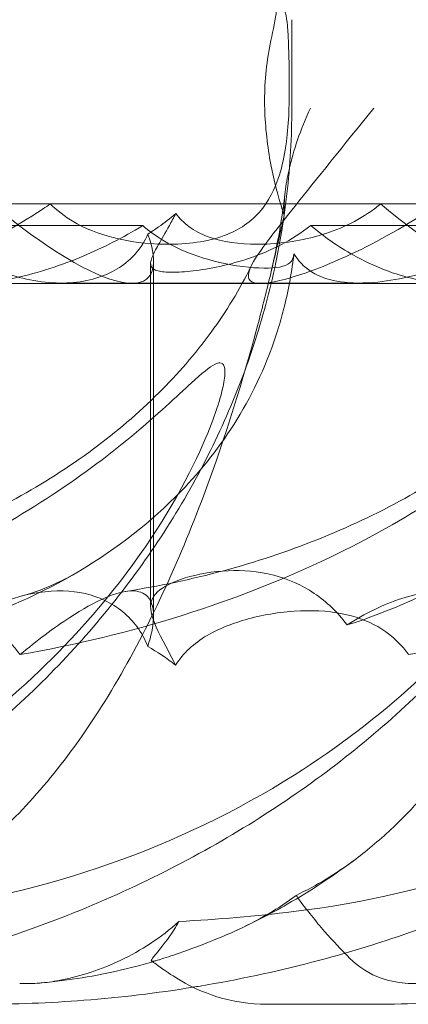
# Model space of a CAD drawing. Units: millimetres. Extents: x -2435 to 4216, y -2710 to 3623.
# Drawn here: x 461 to 490, y 427 to 500 of the extents above; entities that cross this region are included whole.
import ezdxf

# ---------------------------------------------------------------- set-up
doc = ezdxf.new("R2010")
doc.units = ezdxf.units.MM
doc.header["$MEASUREMENT"] = 0

# ---------------------------------------------------------------- blocks, each defined once
blk = doc.blocks.new('A$C77D81034')
at = {"color": 0, "linetype": 'Continuous', "lineweight": 0}
for p, q in [((14413.166, -2410.706), (14413.166, -2404.104)), ((14390.809, -2417.864), (14419.787, -2417.864)), ((14419.787, -2417.864), (14448.765, -2417.864)), ((14402.047, -2419.475), (14385.603, -2419.475)), ((14431.025, -2419.475), (14414.581, -2419.475)), ((14402.636, -2447.957), (14402.636, -2422.303)), ((14402.854, -2448.62), (14402.854, -2422.14)), ((14372.269, -2423.792), (14401.247, -2423.792)), ((14395.977, -2423.766), (14418.177, -2423.766)), ((14401.247, -2423.792), (14430.224, -2423.792)), ((14418.892, -2477.62), (14411.277, -2477.62))]:
    blk.add_line(p, q, dxfattribs=at)
for centre in [(14388.256, -2408.792), (14417.234, -2408.792)]:
    blk.add_ellipse(centre, major_axis=(-14.166, 14.605), ratio=0.241281, start_param=1.99042, end_param=3.626525, dxfattribs=at)
for points, knots in [([(14412.837, -2404.538), (14412.782, -2403.842), (14412.623, -2403.207), (14412.094, -2402.038), (14411.716, -2401.533), (14410.718, -2400.643), (14410.071, -2400.299), (14408.595, -2399.83), (14407.761, -2399.72), (14406.886, -2399.72)], [0, 0, 0, 0, 0.221676, 0.221676, 0.460691, 0.460691, 0.743492, 0.743492, 1.043294, 1.043294, 1.043294, 1.043294]), ([(14411.813, -2400.165), (14412.063, -2400.511), (14412.174, -2400.988), (14412.198, -2402.096), (14412.14, -2402.698), (14411.927, -2404.082), (14411.779, -2404.84), (14411.606, -2405.663)], [0.4659535, 0.4659535, 0.4659535, 0.4659535, 0.8216595, 0.8216595, 1.1189879, 1.1189879, 1.4056657, 1.4056657, 1.4056657, 1.4056657]), ([(14412.953, -2410.706), (14412.97, -2410.066), (14412.977, -2409.423), (14412.977, -2407.812), (14412.96, -2406.805), (14412.895, -2405.389), (14412.87, -2404.959), (14412.837, -2404.538)], [1.549696, 1.549696, 1.549696, 1.549696, 1.7391499, 1.7391499, 2.0331339, 2.0331339, 2.1629434, 2.1629434, 2.1629434, 2.1629434]), ([(14411.606, -2405.663), (14411.302, -2407.114), (14411.134, -2408.667), (14411.134, -2410.314), (14411.137, -2410.509), (14411.143, -2410.706)], [5.3259582, 5.3259582, 5.3259582, 5.3259582, 5.7618238, 5.7618238, 5.8198673, 5.8198673, 5.8198673, 5.8198673]), ([(14413.166, -2410.706), (14413.166, -2412.844), (14413.043, -2414.985), (14412.557, -2419.227), (14412.192, -2421.336), (14411.232, -2425.497), (14410.632, -2427.556), (14409.209, -2431.608), (14408.38, -2433.605), (14406.506, -2437.522), (14405.452, -2439.444), (14403.135, -2443.2), (14401.863, -2445.035), (14399.112, -2448.607), (14397.623, -2450.343), (14394.445, -2453.705), (14392.745, -2455.328), (14389.146, -2458.454), (14387.238, -2459.951), (14383.229, -2462.809), (14381.118, -2464.163), (14376.712, -2466.719), (14374.408, -2467.912), (14369.627, -2470.127), (14367.143, -2471.141), (14362.018, -2472.975), (14359.371, -2473.788), (14353.947, -2475.199), (14351.163, -2475.791), (14348.194, -2476.288), (14348.021, -2476.317), (14347.849, -2476.345)], [0, 0, 0, 0, 6.41316, 6.41316, 12.826086, 12.826086, 19.289219, 19.289219, 25.852471, 25.852471, 32.56533, 32.56533, 39.476495, 39.476495, 46.632779, 46.632779, 54.077245, 54.077245, 61.84666, 61.84666, 69.968474, 69.968474, 78.457593, 78.457593, 87.313325, 87.313325, 96.516904, 96.516904, 106.030029, 106.030029, 106.616323, 106.616323, 106.616323, 106.616323]), ([(14442.144, -2410.706), (14442.144, -2412.844), (14442.021, -2414.985), (14441.534, -2419.227), (14441.17, -2421.336), (14440.21, -2425.497), (14439.61, -2427.556), (14438.187, -2431.608), (14437.358, -2433.605), (14435.483, -2437.522), (14434.43, -2439.444), (14432.113, -2443.2), (14430.841, -2445.035), (14428.089, -2448.607), (14426.601, -2450.343), (14423.423, -2453.705), (14421.722, -2455.328), (14418.124, -2458.454), (14416.216, -2459.951), (14412.206, -2462.809), (14410.096, -2464.163), (14405.69, -2466.719), (14403.386, -2467.912), (14398.605, -2470.127), (14396.12, -2471.141), (14390.996, -2472.975), (14388.349, -2473.788), (14382.925, -2475.199), (14380.141, -2475.791), (14377.171, -2476.288), (14376.999, -2476.317), (14376.827, -2476.345)], [0, 0, 0, 0, 6.41316, 6.41316, 12.826086, 12.826086, 19.289219, 19.289219, 25.852471, 25.852471, 32.56533, 32.56533, 39.476495, 39.476495, 46.632779, 46.632779, 54.077245, 54.077245, 61.84666, 61.84666, 69.968474, 69.968474, 78.457593, 78.457593, 87.313325, 87.313325, 96.516904, 96.516904, 106.030029, 106.030029, 106.616323, 106.616323, 106.616323, 106.616323]), ([(14395.162, -2417.864), (14395.208, -2417.909), (14395.253, -2417.954), (14395.858, -2418.532), (14396.482, -2418.975), (14398.146, -2419.874), (14399.196, -2420.227), (14401.558, -2420.763), (14402.872, -2420.882), (14405.674, -2420.858), (14407.131, -2420.625), (14409.421, -2419.701), (14410.304, -2419.072), (14411.625, -2417.368), (14412.075, -2416.371), (14412.573, -2414.48), (14412.707, -2413.729), (14412.883, -2412.216), (14412.933, -2411.468), (14412.953, -2410.706)], [0.906726, 0.906726, 0.906726, 0.906726, 0.930119, 0.930119, 1.210558, 1.210558, 1.61174, 1.61174, 2.116237, 2.116237, 2.776149, 2.776149, 3.352719, 3.352719, 3.873466, 3.873466, 4.178759, 4.178759, 4.456226, 4.456226, 4.456226, 4.456226]), ([(14471.121, -2410.706), (14471.121, -2412.844), (14470.998, -2414.985), (14470.512, -2419.227), (14470.148, -2421.336), (14469.187, -2425.497), (14468.588, -2427.556), (14467.165, -2431.608), (14466.336, -2433.605), (14464.461, -2437.522), (14463.408, -2439.444), (14461.091, -2443.2), (14459.818, -2445.035), (14457.067, -2448.607), (14455.579, -2450.343), (14452.4, -2453.705), (14450.7, -2455.328), (14447.102, -2458.454), (14445.193, -2459.951), (14441.184, -2462.809), (14439.074, -2464.163), (14434.668, -2466.719), (14432.364, -2467.912), (14427.583, -2470.127), (14425.098, -2471.141), (14419.974, -2472.975), (14417.327, -2473.788), (14411.902, -2475.199), (14409.118, -2475.791), (14406.149, -2476.288), (14405.977, -2476.317), (14405.804, -2476.345)], [0, 0, 0, 0, 6.41316, 6.41316, 12.826086, 12.826086, 19.289219, 19.289219, 25.852471, 25.852471, 32.56533, 32.56533, 39.476495, 39.476495, 46.632779, 46.632779, 54.077245, 54.077245, 61.84666, 61.84666, 69.968474, 69.968474, 78.457593, 78.457593, 87.313325, 87.313325, 96.516904, 96.516904, 106.030029, 106.030029, 106.616323, 106.616323, 106.616323, 106.616323]), ([(14410.839, -2423.792), (14410.658, -2423.792), (14410.505, -2423.775), (14410.089, -2423.667), (14409.956, -2423.509), (14409.886, -2422.927), (14410.162, -2422.367), (14411.232, -2420.752), (14412.189, -2419.545), (14415, -2416.031), (14417, -2413.528), (14419.283, -2410.706)], [-3.37925, -3.37925, -3.37925, -3.37925, -3.203286, -3.203286, -2.799338, -2.799338, -2.097182, -2.097182, -1.201263, -1.201263, 0, 0, 0, 0]), ([(14411.143, -2410.706), (14411.184, -2412.167), (14411.351, -2413.595), (14411.846, -2416.183), (14412.157, -2417.311), (14412.466, -2418.313), (14412.476, -2418.346), (14412.487, -2418.38)], [0, 0, 0, 0, 0.4389052, 0.4389052, 0.8587748, 0.8587748, 0.873545, 0.873545, 0.873545, 0.873545]), ([(14412.67, -2416.965), (14412.733, -2416.431), (14412.829, -2415.876), (14413.28, -2413.873), (14413.81, -2412.321), (14414.557, -2410.706)], [5.282985, 5.282985, 5.282985, 5.282985, 5.569977, 5.569977, 6.287996, 6.287996, 6.287996, 6.287996]), ([(14411.595, -2423.048), (14411.928, -2421.66), (14412.214, -2420.199), (14412.526, -2418.123), (14412.603, -2417.547), (14412.671, -2416.966)], [0, 0, 0, 0, 4.806484, 4.806484, 6.617161, 6.617161, 6.617161, 6.617161]), ([(14395.162, -2417.864), (14394.982, -2417.986), (14394.802, -2418.106), (14392.373, -2419.707), (14390.166, -2420.896), (14386.662, -2422.501), (14385.188, -2423.059), (14383.351, -2423.586), (14382.773, -2423.713), (14382.137, -2423.783), (14381.992, -2423.792), (14381.861, -2423.792)], [-5.568653, -5.568653, -5.568653, -5.568653, -5.49759, -5.49759, -4.610046, -4.610046, -3.887731, -3.887731, -3.506744, -3.506744, -3.37925, -3.37925, -3.37925, -3.37925]), ([(14404.518, -2418.57), (14404.792, -2418.937), (14405.115, -2419.263), (14405.908, -2419.858), (14406.391, -2420.113), (14407.995, -2420.706), (14409.278, -2420.872), (14411.871, -2420.872), (14413.37, -2420.706), (14415.605, -2420.113), (14416.347, -2419.858), (14417.765, -2419.226), (14418.44, -2418.85), (14419.298, -2418.252), (14419.545, -2418.065), (14419.787, -2417.864)], [3.045204, 3.045204, 3.045204, 3.045204, 3.243554, 3.243554, 3.468142, 3.468142, 3.917318, 3.917318, 4.366493, 4.366493, 4.591081, 4.591081, 4.815668, 4.815668, 4.904657, 4.904657, 4.904657, 4.904657]), ([(14424.14, -2417.864), (14423.96, -2417.986), (14423.78, -2418.106), (14421.351, -2419.707), (14419.144, -2420.896), (14415.639, -2422.501), (14414.166, -2423.059), (14412.328, -2423.586), (14411.751, -2423.713), (14411.115, -2423.783), (14410.97, -2423.792), (14410.839, -2423.792)], [-5.568653, -5.568653, -5.568653, -5.568653, -5.49759, -5.49759, -4.610046, -4.610046, -3.887731, -3.887731, -3.506744, -3.506744, -3.37925, -3.37925, -3.37925, -3.37925]), ([(14404.518, -2418.57), (14404.097, -2418.931), (14403.664, -2419.269), (14402.968, -2419.766), (14402.702, -2419.946), (14402.432, -2420.12)], [8.5023876, 8.5023876, 8.5023876, 8.5023876, 8.6649959, 8.6649959, 8.7617863, 8.7617863, 8.7617863, 8.7617863]), ([(14414.581, -2419.475), (14413.871, -2420.027), (14413.109, -2420.504), (14411.647, -2421.275), (14410.862, -2421.61), (14409.304, -2422.154), (14408.53, -2422.365), (14407.079, -2422.681), (14406.4, -2422.789), (14405.197, -2422.927), (14404.673, -2422.958), (14404.244, -2422.958), (14403.814, -2422.958), (14403.456, -2422.927), (14402.927, -2422.789), (14402.757, -2422.681), (14402.607, -2422.365), (14402.627, -2422.154), (14402.826, -2421.61), (14403.004, -2421.275), (14403.442, -2420.502), (14403.726, -2420.021), (14404.193, -2419.183), (14404.357, -2418.881), (14404.518, -2418.57)], [8.424608, 8.424608, 8.424608, 8.424608, 8.672959, 8.672959, 8.930855, 8.930855, 9.188751, 9.188751, 9.446647, 9.446647, 9.704543, 9.704543, 9.704543, 9.962439, 9.962439, 10.220335, 10.220335, 10.478231, 10.478231, 10.736127, 10.736127, 10.985977, 10.985977, 11.112966, 11.112966, 11.112966, 11.112966]), ([(14412.593, -2418.718), (14412.515, -2419.054), (14412.433, -2419.421), (14412.144, -2420.699), (14411.897, -2421.789), (14411.595, -2423.048)], [9.892609, 9.892609, 9.892609, 9.892609, 10.252484, 10.252484, 11.069579, 11.069579, 11.069579, 11.069579]), ([(14402.047, -2419.475), (14400.568, -2420.38), (14399.063, -2421.141), (14396.016, -2422.429), (14394.268, -2423.013), (14391.675, -2423.563), (14390.803, -2423.691), (14389.298, -2423.783), (14388.676, -2423.772), (14387.323, -2423.622), (14386.677, -2423.442), (14385.463, -2422.877), (14384.966, -2422.448), (14384.509, -2421.838), (14384.423, -2421.709), (14384.344, -2421.574)], [1.456204, 1.456204, 1.456204, 1.456204, 2.049009, 2.049009, 2.698698, 2.698698, 3.035507, 3.035507, 3.307792, 3.307792, 3.681547, 3.681547, 4.157629, 4.157629, 4.277923, 4.277923, 4.277923, 4.277923]), ([(14402.432, -2420.12), (14402.328, -2420.362), (14402.204, -2420.602), (14401.726, -2421.376), (14401.28, -2421.872), (14400.001, -2422.89), (14398.922, -2423.399), (14396.992, -2423.739), (14396.299, -2423.785), (14394.862, -2423.732), (14394.12, -2423.634), (14391.91, -2423.154), (14390.3, -2422.54), (14387.648, -2421.055), (14386.565, -2420.295), (14385.603, -2419.475)], [2.301423, 2.301423, 2.301423, 2.301423, 2.436149, 2.436149, 2.749398, 2.749398, 3.240858, 3.240858, 3.486589, 3.486589, 3.732319, 3.732319, 4.227448, 4.227448, 4.594556, 4.594556, 4.594556, 4.594556]), ([(14413.162, -2422.107), (14413.151, -2422.123), (14413.139, -2422.138), (14412.855, -2422.484), (14412.287, -2422.628), (14410.538, -2422.673), (14409.399, -2422.563), (14407.133, -2422.096), (14406.02, -2421.774), (14404.248, -2420.984), (14403.585, -2420.622), (14402.633, -2419.959), (14402.333, -2419.725), (14402.047, -2419.475)], [1.763578, 1.763578, 1.763578, 1.763578, 1.787619, 1.787619, 2.328684, 2.328684, 2.885101, 2.885101, 3.353872, 3.353872, 3.639349, 3.639349, 3.779264, 3.779264, 3.779264, 3.779264]), ([(14431.025, -2419.475), (14429.546, -2420.38), (14428.041, -2421.141), (14424.994, -2422.429), (14423.246, -2423.013), (14420.653, -2423.563), (14419.781, -2423.691), (14418.275, -2423.783), (14417.653, -2423.772), (14416.301, -2423.622), (14415.655, -2423.442), (14414.441, -2422.877), (14413.943, -2422.448), (14413.486, -2421.838), (14413.401, -2421.709), (14413.321, -2421.574)], [1.456204, 1.456204, 1.456204, 1.456204, 2.049009, 2.049009, 2.698698, 2.698698, 3.035507, 3.035507, 3.307792, 3.307792, 3.681547, 3.681547, 4.157629, 4.157629, 4.277923, 4.277923, 4.277923, 4.277923]), ([(14431.41, -2420.12), (14431.306, -2420.362), (14431.182, -2420.602), (14430.704, -2421.376), (14430.258, -2421.872), (14428.979, -2422.89), (14427.9, -2423.399), (14425.97, -2423.739), (14425.276, -2423.785), (14423.84, -2423.732), (14423.098, -2423.634), (14420.888, -2423.154), (14419.278, -2422.54), (14416.626, -2421.055), (14415.543, -2420.295), (14414.581, -2419.475)], [2.301423, 2.301423, 2.301423, 2.301423, 2.436149, 2.436149, 2.749398, 2.749398, 3.240858, 3.240858, 3.486589, 3.486589, 3.732319, 3.732319, 4.227448, 4.227448, 4.594556, 4.594556, 4.594556, 4.594556]), ([(14412.554, -2425.74), (14412.882, -2424.458), (14413.134, -2423.126), (14413.309, -2421.684), (14413.315, -2421.629), (14413.321, -2421.574)], [6.798196, 6.798196, 6.798196, 6.798196, 7.4100262, 7.4100262, 7.4345264, 7.4345264, 7.4345264, 7.4345264]), ([(14371.786, -2446.789), (14374.244, -2446.409), (14376.689, -2445.895), (14381.476, -2444.603), (14383.825, -2443.826), (14388.334, -2442.023), (14390.503, -2441.006), (14394.589, -2438.749), (14396.518, -2437.523), (14400.071, -2434.887), (14401.712, -2433.493), (14404.644, -2430.573), (14405.96, -2429.064), (14408.268, -2425.901), (14409.284, -2424.25), (14410.143, -2422.487)], [0, 0, 0, 0, 8.972369, 8.972369, 17.806442, 17.806442, 26.279648, 26.279648, 34.258405, 34.258405, 41.631341, 41.631341, 48.315203, 48.315203, 54.56565, 54.56565, 54.56565, 54.56565]), ([(14411.595, -2423.048), (14411.315, -2424.218), (14410.987, -2425.533), (14409.559, -2430.897), (14408.249, -2435.195), (14404.713, -2444.639), (14402.518, -2449.454), (14397.362, -2458.169), (14394.602, -2461.691), (14390.835, -2465.268), (14389.899, -2466.061), (14388.955, -2466.772)], [11.069579, 11.069579, 11.069579, 11.069579, 11.828724, 11.828724, 13.905795, 13.905795, 16.278815, 16.278815, 18.675757, 18.675757, 19.455205, 19.455205, 19.455205, 19.455205]), ([(14400.764, -2446.789), (14403.222, -2446.409), (14405.667, -2445.895), (14410.454, -2444.603), (14412.803, -2443.826), (14417.312, -2442.023), (14419.481, -2441.006), (14423.566, -2438.749), (14425.496, -2437.523), (14429.049, -2434.887), (14430.69, -2433.493), (14433.622, -2430.573), (14434.938, -2429.064), (14437.246, -2425.901), (14438.262, -2424.25), (14439.121, -2422.487)], [0, 0, 0, 0, 8.972369, 8.972369, 17.806442, 17.806442, 26.279648, 26.279648, 34.258405, 34.258405, 41.631341, 41.631341, 48.315203, 48.315203, 54.56565, 54.56565, 54.56565, 54.56565]), ([(14440.573, -2423.048), (14440.293, -2424.218), (14439.965, -2425.533), (14438.537, -2430.897), (14437.227, -2435.195), (14433.691, -2444.639), (14431.496, -2449.454), (14426.339, -2458.169), (14423.58, -2461.691), (14419.813, -2465.268), (14418.877, -2466.061), (14417.933, -2466.772)], [11.069579, 11.069579, 11.069579, 11.069579, 11.828724, 11.828724, 13.905795, 13.905795, 16.278815, 16.278815, 18.675757, 18.675757, 19.455205, 19.455205, 19.455205, 19.455205]), ([(14388.311, -2449.296), (14394.703, -2447.279), (14400.495, -2443.866), (14407.978, -2436.131), (14410.599, -2432.144), (14412.279, -2426.76), (14412.422, -2426.254), (14412.554, -2425.74)], [0.744825, 0.744825, 0.744825, 0.744825, 4.153495, 4.153495, 6.55298, 6.55298, 6.798196, 6.798196, 6.798196, 6.798196]), ([(14417.288, -2449.296), (14423.681, -2447.279), (14429.473, -2443.866), (14436.956, -2436.131), (14439.576, -2432.144), (14441.257, -2426.76), (14441.4, -2426.254), (14441.532, -2425.74)], [0.744825, 0.744825, 0.744825, 0.744825, 4.153495, 4.153495, 6.55298, 6.55298, 6.798196, 6.798196, 6.798196, 6.798196]), ([(14355.325, -2470.699), (14365.885, -2469.42), (14375.822, -2465.893), (14391.037, -2456.287), (14396.333, -2451.258), (14403.098, -2442.508), (14405.031, -2439.115), (14407.174, -2434.435), (14407.737, -2432.803), (14408.094, -2431.241), (14408.175, -2430.783), (14408.176, -2430.257), (14408.161, -2430.108), (14408.092, -2429.899), (14408.049, -2429.831), (14407.935, -2429.741), (14407.867, -2429.723), (14407.688, -2429.725), (14407.569, -2429.766), (14407.033, -2430.025), (14406.442, -2430.527), (14404.6, -2432.204), (14403.154, -2433.59), (14397.455, -2438.339), (14392.866, -2441.445), (14380.107, -2447.575), (14372.277, -2450.053), (14363.922, -2451.51)], [0, 0, 0, 0, 3.809464, 3.809464, 6.793872, 6.793872, 8.891779, 8.891779, 10.345777, 10.345777, 10.858696, 10.858696, 11.082023, 11.082023, 11.254541, 11.254541, 11.428064, 11.428064, 11.676888, 11.676888, 12.567912, 12.567912, 13.801165, 13.801165, 16.215927, 16.215927, 19.082552, 19.082552, 19.082552, 19.082552]), ([(14384.303, -2470.699), (14394.863, -2469.42), (14404.799, -2465.893), (14420.015, -2456.287), (14425.31, -2451.258), (14432.075, -2442.508), (14434.009, -2439.115), (14436.152, -2434.435), (14436.715, -2432.803), (14437.072, -2431.241), (14437.153, -2430.783), (14437.154, -2430.257), (14437.139, -2430.108), (14437.07, -2429.899), (14437.027, -2429.831), (14436.912, -2429.741), (14436.845, -2429.723), (14436.666, -2429.725), (14436.547, -2429.766), (14436.011, -2430.025), (14435.42, -2430.527), (14433.577, -2432.204), (14432.132, -2433.59), (14426.433, -2438.339), (14421.844, -2441.445), (14409.084, -2447.575), (14401.255, -2450.053), (14392.899, -2451.51)], [0, 0, 0, 0, 3.809464, 3.809464, 6.793872, 6.793872, 8.891779, 8.891779, 10.345777, 10.345777, 10.858696, 10.858696, 11.082023, 11.082023, 11.254541, 11.254541, 11.428064, 11.428064, 11.676888, 11.676888, 12.567912, 12.567912, 13.801165, 13.801165, 16.215927, 16.215927, 19.082552, 19.082552, 19.082552, 19.082552]), ([(14413.281, -2470.699), (14423.841, -2469.42), (14433.777, -2465.893), (14448.993, -2456.287), (14454.288, -2451.258), (14461.053, -2442.508), (14462.987, -2439.115), (14465.129, -2434.435), (14465.693, -2432.803), (14466.05, -2431.241), (14466.13, -2430.783), (14466.131, -2430.257), (14466.117, -2430.108), (14466.048, -2429.899), (14466.004, -2429.831), (14465.89, -2429.741), (14465.823, -2429.723), (14465.643, -2429.725), (14465.525, -2429.766), (14464.989, -2430.025), (14464.397, -2430.527), (14462.555, -2432.204), (14461.11, -2433.59), (14455.41, -2438.339), (14450.822, -2441.445), (14438.062, -2447.575), (14430.232, -2450.053), (14421.877, -2451.51)], [0, 0, 0, 0, 3.809464, 3.809464, 6.793872, 6.793872, 8.891779, 8.891779, 10.345777, 10.345777, 10.858696, 10.858696, 11.082023, 11.082023, 11.254541, 11.254541, 11.428064, 11.428064, 11.676888, 11.676888, 12.567912, 12.567912, 13.801165, 13.801165, 16.215927, 16.215927, 19.082552, 19.082552, 19.082552, 19.082552]), ([(14392.969, -2447.155), (14393.896, -2446.905), (14394.862, -2446.55), (14396.33, -2445.836), (14396.8, -2445.583), (14397.278, -2445.299)], [0, 0, 0, 0, 10.006852, 10.006852, 14.587147, 14.587147, 14.587147, 14.587147]), ([(14404.491, -2452.298), (14404.244, -2451.795), (14404, -2451.325), (14403.211, -2449.807), (14402.789, -2448.992), (14402.564, -2447.718), (14402.706, -2447.25), (14403.573, -2446.429), (14404.264, -2446.079), (14406.13, -2445.503), (14407.241, -2445.298), (14409.497, -2445.205), (14410.649, -2445.287), (14412.881, -2445.863), (14413.9, -2446.304), (14415.775, -2447.567), (14416.583, -2448.352), (14417.269, -2449.27), (14417.279, -2449.283), (14417.288, -2449.296)], [6.200217, 6.200217, 6.200217, 6.200217, 6.405815, 6.405815, 6.91435, 6.91435, 7.365922, 7.365922, 7.799981, 7.799981, 8.229132, 8.229132, 8.61452, 8.61452, 8.96222, 8.96222, 9.305907, 9.305907, 9.310787, 9.310787, 9.310787, 9.310787]), ([(14388.311, -2449.296), (14389.617, -2448.446), (14391.001, -2447.765), (14393.687, -2446.914), (14394.937, -2446.721), (14397.266, -2446.784), (14398.292, -2447.03), (14400.214, -2447.926), (14401.027, -2448.628), (14401.963, -2449.902), (14402.226, -2450.395), (14402.421, -2450.893)], [5.234746, 5.234746, 5.234746, 5.234746, 5.54822, 5.54822, 5.835046, 5.835046, 6.117419, 6.117419, 6.450005, 6.450005, 6.641461, 6.641461, 6.641461, 6.641461]), ([(14392.899, -2451.51), (14394.132, -2450.493), (14395.396, -2449.528), (14397.541, -2448.118), (14398.45, -2447.598), (14399.986, -2446.944), (14400.616, -2446.771), (14401.18, -2446.75), (14401.213, -2446.749), (14401.247, -2446.749)], [-4.6011, -4.6011, -4.6011, -4.6011, -3.947702, -3.947702, -3.450402, -3.450402, -3.031118, -3.031118, -3.003967, -3.003967, -3.003967, -3.003967]), ([(14401.247, -2446.749), (14401.753, -2446.749), (14402.134, -2446.898), (14402.758, -2447.55), (14402.885, -2448.144), (14402.818, -2449.43), (14402.674, -2450.118), (14402.421, -2450.893)], [-3.003967, -3.003967, -3.003967, -3.003967, -2.590179, -2.590179, -2.026922, -2.026922, -1.561112, -1.561112, -1.561112, -1.561112]), ([(14417.288, -2449.296), (14418.594, -2448.446), (14419.979, -2447.765), (14422.665, -2446.914), (14423.915, -2446.721), (14426.243, -2446.784), (14427.27, -2447.03), (14429.192, -2447.926), (14430.005, -2448.628), (14430.94, -2449.902), (14431.204, -2450.395), (14431.399, -2450.893)], [5.234746, 5.234746, 5.234746, 5.234746, 5.54822, 5.54822, 5.835046, 5.835046, 6.117419, 6.117419, 6.450005, 6.450005, 6.641461, 6.641461, 6.641461, 6.641461]), ([(14392.899, -2451.51), (14392.847, -2451.438), (14392.793, -2451.366), (14392.15, -2450.535), (14391.437, -2449.906), (14389.774, -2448.95), (14388.883, -2448.643), (14386.811, -2448.231), (14385.595, -2448.184), (14382.988, -2448.365), (14381.666, -2448.616), (14379.596, -2449.24), (14378.78, -2449.57), (14378.056, -2449.974), (14377.048, -2450.537), (14376.232, -2451.235), (14375.577, -2452.2), (14375.545, -2452.249), (14375.514, -2452.298)], [6.808223, 6.808223, 6.808223, 6.808223, 6.838917, 6.838917, 7.168203, 7.168203, 7.489185, 7.489185, 7.884391, 7.884391, 8.327882, 8.327882, 8.659941, 8.659941, 8.659941, 9.122051, 9.122051, 9.14637, 9.14637, 9.14637, 9.14637]), ([(14421.877, -2451.51), (14421.825, -2451.438), (14421.771, -2451.366), (14421.128, -2450.535), (14420.415, -2449.906), (14418.752, -2448.95), (14417.861, -2448.643), (14415.789, -2448.231), (14414.573, -2448.184), (14411.966, -2448.365), (14410.644, -2448.616), (14408.574, -2449.24), (14407.758, -2449.57), (14407.034, -2449.974), (14406.026, -2450.537), (14405.21, -2451.235), (14404.555, -2452.2), (14404.523, -2452.249), (14404.491, -2452.298)], [6.808223, 6.808223, 6.808223, 6.808223, 6.838917, 6.838917, 7.168203, 7.168203, 7.489185, 7.489185, 7.884391, 7.884391, 8.327882, 8.327882, 8.659941, 8.659941, 8.659941, 9.122051, 9.122051, 9.14637, 9.14637, 9.14637, 9.14637]), ([(14417.933, -2466.771), (14416.28, -2468.015), (14414.574, -2469.141), (14411.527, -2470.891), (14410.203, -2471.571), (14408.858, -2472.183)], [0, 0, 0, 0, 8.788934, 8.788934, 15.325242, 15.325242, 15.325242, 15.325242]), ([(14413.486, -2469.484), (14412.837, -2469.976), (14412.161, -2470.424), (14410.588, -2471.353), (14409.708, -2471.797), (14408.858, -2472.183)], [1.4763073, 1.4763073, 1.4763073, 1.4763073, 1.724788, 1.724788, 2.0398732, 2.0398732, 2.0398732, 2.0398732]), ([(14413.624, -2469.676), (14414.287, -2470.592), (14414.961, -2471.434), (14416.251, -2472.917), (14416.858, -2473.546), (14417.363, -2474.058)], [0.0243005, 0.0243005, 0.0243005, 0.0243005, 0.3731965, 0.3731965, 0.7227276, 0.7227276, 0.7227276, 0.7227276]), ([(14404.752, -2471.436), (14403.403, -2472.654), (14401.906, -2473.609), (14398.942, -2475.032), (14397.421, -2475.526), (14395.51, -2475.902), (14395.018, -2475.975), (14394.537, -2476.019)], [1.6870118, 1.6870118, 1.6870118, 1.6870118, 1.9297069, 1.9297069, 2.1717669, 2.1717669, 2.2573518, 2.2573518, 2.2573518, 2.2573518]), ([(14404.391, -2472.036), (14403.92, -2472.759), (14403.491, -2473.306), (14402.948, -2473.974), (14402.783, -2474.166), (14402.65, -2474.397), (14402.689, -2474.431), (14402.867, -2474.4), (14402.868, -2474.4), (14402.869, -2474.4)], [0, 0, 0, 0, 0.3674101, 0.3674101, 0.6392432, 0.6392432, 0.9185633, 0.9185633, 0.9200023, 0.9200023, 0.9200023, 0.9200023]), ([(14408.858, -2472.183), (14408.33, -2472.423), (14407.815, -2472.641), (14406.348, -2473.232), (14405.477, -2473.546), (14404.169, -2474.006), (14403.69, -2474.168), (14403.337, -2474.276)], [2.0398732, 2.0398732, 2.0398732, 2.0398732, 2.2355509, 2.2355509, 2.6179429, 2.6179429, 2.9306286, 2.9306286, 2.9306286, 2.9306286]), ([(14403.337, -2474.276), (14401.432, -2474.859), (14399.495, -2475.313), (14396.543, -2475.797), (14395.542, -2475.926), (14394.537, -2476.019)], [0, 0, 0, 0, 8.92453, 8.92453, 13.473358, 13.473358, 13.473358, 13.473358]), ([(14411.277, -2477.62), (14410.073, -2477.62), (14408.698, -2477.403), (14406.465, -2476.702), (14405.599, -2476.263), (14404.304, -2475.52), (14403.866, -2475.213), (14403.245, -2474.776), (14403.063, -2474.643), (14402.878, -2474.514), (14402.832, -2474.482), (14402.788, -2474.453), (14402.781, -2474.448), (14402.775, -2474.444)], [-3.3699787, -3.3699787, -3.3699787, -3.3699787, -3.292659, -3.292659, -3.2153393, -3.2153393, -3.1380196, -3.1380196, -3.0606998, -3.0606998, -3.02204, -3.02204, -3.0149043, -3.0149043, -3.0149043, -3.0149043]), ([(14403.337, -2474.276), (14403.307, -2474.285), (14403.278, -2474.294), (14403.092, -2474.349), (14402.965, -2474.382), (14402.869, -2474.4)], [2.9306286, 2.9306286, 2.9306286, 2.9306286, 2.9576057, 2.9576057, 3.1063721, 3.1063721, 3.1063721, 3.1063721]), ([(14421.851, -2476.057), (14421.275, -2476.024), (14420.591, -2475.939), (14418.973, -2475.367), (14418.2, -2474.877), (14417.44, -2474.136), (14417.401, -2474.098), (14417.363, -2474.058)], [0, 0, 0, 0, 0.2108998, 0.2108998, 0.4532032, 0.4532032, 0.466263, 0.466263, 0.466263, 0.466263]), ([(14394.537, -2476.019), (14394.486, -2476.024), (14394.435, -2476.029), (14393.853, -2476.076), (14393.351, -2476.084), (14392.874, -2476.057)], [2.2573518, 2.2573518, 2.2573518, 2.2573518, 2.2664293, 2.2664293, 2.3614409, 2.3614409, 2.3614409, 2.3614409]), ([(14423.515, -2476.019), (14423.464, -2476.024), (14423.413, -2476.029), (14422.83, -2476.076), (14422.329, -2476.084), (14421.851, -2476.057)], [2.2573518, 2.2573518, 2.2573518, 2.2573518, 2.2664293, 2.2664293, 2.3614409, 2.3614409, 2.3614409, 2.3614409]), ([(14405.804, -2476.345), (14403.104, -2476.783), (14400.388, -2477.107), (14395.087, -2477.52), (14392.5, -2477.62), (14389.914, -2477.62)], [106.616323, 106.616323, 106.616323, 106.616323, 115.794849, 115.794849, 124.500072, 124.500072, 124.500072, 124.500072]), ([(14434.782, -2476.345), (14432.082, -2476.783), (14429.366, -2477.107), (14424.065, -2477.52), (14421.478, -2477.62), (14418.892, -2477.62)], [106.616323, 106.616323, 106.616323, 106.616323, 115.794849, 115.794849, 124.500072, 124.500072, 124.500072, 124.500072])]:
    blk.add_open_spline(points, degree=3, knots=knots, dxfattribs=at)
for points in [[(14412.593, -2418.718), (14412.572, -2418.165), (14412.599, -2417.579), (14412.67, -2416.965)], [(14412.487, -2418.38), (14412.522, -2418.495), (14412.558, -2418.608), (14412.593, -2418.718)], [(14413.321, -2421.574), (14413.314, -2421.789), (14413.263, -2421.964), (14413.162, -2422.107)], [(14413.311, -2421.705), (14413.28, -2421.933), (14413.249, -2422.161), (14413.217, -2422.388)], [(14402.421, -2450.893), (14403.142, -2451.313), (14403.837, -2451.781), (14404.491, -2452.298)], [(14417.933, -2466.772), (14416.469, -2467.873), (14414.984, -2468.776), (14413.486, -2469.484)], [(14413.486, -2469.484), (14413.532, -2469.549), (14413.578, -2469.613), (14413.624, -2469.676)], [(14404.752, -2471.436), (14407.632, -2471.276), (14410.491, -2471.037), (14413.281, -2470.699)], [(14404.391, -2472.036), (14404.516, -2471.845), (14404.636, -2471.645), (14404.752, -2471.436)], [(14402.775, -2474.444), (14402.747, -2474.426), (14402.724, -2474.411), (14402.705, -2474.399)]]:
    blk.add_open_spline(points, degree=3, dxfattribs=at)

msp = doc.modelspace()

# ---------------------------------------------------------------- block references
msp.add_blockref('A$C77D81034', (-13932.346, 2904.364))

doc.saveas('drawing.dxf')
